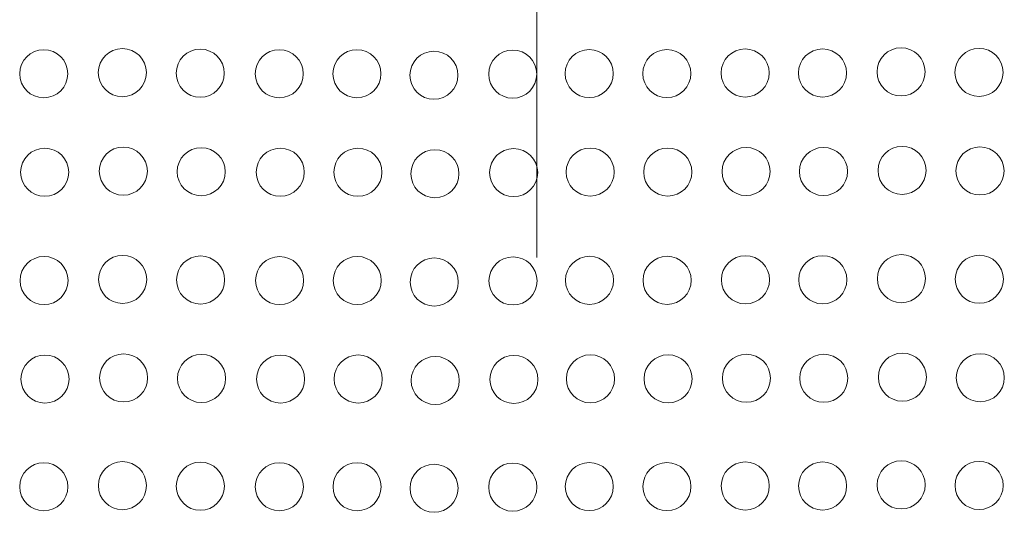
# Model space of a CAD drawing. Units: millimetres. Extents: x 44 to 189, y 37 to 121.
# Drawn here: x 62 to 66, y 46 to 47 of the extents above; entities that cross this region are included whole.
import ezdxf

# ---------------------------------------------------------------- set-up
doc = ezdxf.new("R2010")
doc.units = ezdxf.units.MM
doc.header["$MEASUREMENT"] = 0

msp = doc.modelspace()

# ---------------------------------------------------------------- linework, layer by layer
at = {"lineweight": 9}
for points, knots in [([(64.0214, 47.0016), (64.0214, 47.0438), (63.9871, 47.0781), (63.9449, 47.0781), (63.9026, 47.0781), (63.8684, 47.0438), (63.8684, 47.0016), (63.8684, 46.9593), (63.9026, 46.925), (63.9449, 46.925), (63.9871, 46.925), (64.0214, 46.9593), (64.0214, 47.0015), (64.0214, 49.0271), (64.0214, 44.976), (64.0214, 47.0016)], [0, 0, 0, 0, 0.25, 0.25, 0.25, 0.5, 0.5, 0.5, 0.75, 0.75, 0.75, 1, 1, 1, 1.0001, 1.0001, 1.0001, 1.0001]), ([(62.5286, 47.0027), (62.5286, 47.045), (62.4944, 47.0792), (62.4521, 47.0792), (62.4098, 47.0792), (62.3756, 47.045), (62.3756, 47.0027), (62.3756, 46.9604), (62.4098, 46.9262), (62.4521, 46.9262), (62.4944, 46.9262), (62.5286, 46.9604), (62.5286, 47.0027)], [0, 0, 0, 0, 0.25, 0.25, 0.25, 0.5, 0.5, 0.5, 0.75, 0.75, 0.75, 1, 1, 1, 1]), ([(62.7788, 47.0062), (62.7788, 47.0485), (62.7446, 47.0828), (62.7023, 47.0828), (62.66, 47.0828), (62.6258, 47.0485), (62.6258, 47.0062), (62.6258, 46.964), (62.66, 46.9297), (62.7023, 46.9297), (62.7446, 46.9297), (62.7788, 46.964), (62.7788, 47.0062)], [0, 0, 0, 0, 0.25, 0.25, 0.25, 0.5, 0.5, 0.5, 0.75, 0.75, 0.75, 1, 1, 1, 1]), ([(63.0268, 47.0045), (63.0268, 47.0467), (62.9926, 47.081), (62.9503, 47.081), (62.9081, 47.081), (62.8738, 47.0467), (62.8738, 47.0045), (62.8738, 46.9622), (62.9081, 46.9279), (62.9503, 46.9279), (62.9926, 46.9279), (63.0268, 46.9622), (63.0268, 47.0045)], [0, 0, 0, 0, 0.25, 0.25, 0.25, 0.5, 0.5, 0.5, 0.75, 0.75, 0.75, 1, 1, 1, 1]), ([(63.2784, 47.0027), (63.2784, 47.0449), (63.2442, 47.0792), (63.2019, 47.0792), (63.1596, 47.0792), (63.1254, 47.0449), (63.1254, 47.0027), (63.1254, 46.9604), (63.1596, 46.9262), (63.2019, 46.9262), (63.2442, 46.9262), (63.2784, 46.9604), (63.2784, 47.0027)], [0, 0, 0, 0, 0.25, 0.25, 0.25, 0.5, 0.5, 0.5, 0.75, 0.75, 0.75, 1, 1, 1, 1]), ([(63.5256, 47.0028), (63.5256, 47.045), (63.4914, 47.0793), (63.4491, 47.0793), (63.4069, 47.0793), (63.3726, 47.045), (63.3726, 47.0028), (63.3726, 46.9605), (63.4068, 46.9263), (63.4491, 46.9263), (63.4914, 46.9263), (63.5256, 46.9605), (63.5256, 47.0028)], [0, 0, 0, 0, 0.25, 0.25, 0.25, 0.5, 0.5, 0.5, 0.75, 0.75, 0.75, 1, 1, 1, 1]), ([(64.265, 47.0033), (64.265, 47.0456), (64.2307, 47.0798), (64.1884, 47.0798), (64.1462, 47.0798), (64.1119, 47.0456), (64.1119, 47.0033), (64.1119, 46.9611), (64.1462, 46.9268), (64.1884, 46.9268), (64.2307, 46.9268), (64.265, 46.9611), (64.265, 47.0033)], [0, 0, 0, 0, 0.25, 0.25, 0.25, 0.5, 0.5, 0.5, 0.75, 0.75, 0.75, 1, 1, 1, 1]), ([(64.5121, 47.0033), (64.5121, 47.0456), (64.4778, 47.0798), (64.4356, 47.0798), (64.3933, 47.0798), (64.359, 47.0456), (64.359, 47.0033), (64.359, 46.9611), (64.3933, 46.9268), (64.4356, 46.9268), (64.4778, 46.9268), (64.5121, 46.9611), (64.5121, 47.0033)], [0, 0, 0, 0, 0.25, 0.25, 0.25, 0.5, 0.5, 0.5, 0.75, 0.75, 0.75, 1, 1, 1, 1]), ([(64.7614, 47.0051), (64.7614, 47.0474), (64.7271, 47.0816), (64.6848, 47.0816), (64.6426, 47.0816), (64.6083, 47.0474), (64.6083, 47.0051), (64.6083, 46.9628), (64.6426, 46.9286), (64.6848, 46.9286), (64.7271, 46.9286), (64.7614, 46.9628), (64.7614, 47.0051)], [0, 0, 0, 0, 0.25, 0.25, 0.25, 0.5, 0.5, 0.5, 0.75, 0.75, 0.75, 1, 1, 1, 1]), ([(65.0076, 47.0051), (65.0076, 47.0474), (64.9733, 47.0816), (64.9311, 47.0816), (64.8888, 47.0816), (64.8545, 47.0474), (64.8545, 47.0051), (64.8545, 46.9628), (64.8888, 46.9286), (64.9311, 46.9286), (64.9733, 46.9286), (65.0076, 46.9628), (65.0076, 47.0051)], [0, 0, 0, 0, 0.25, 0.25, 0.25, 0.5, 0.5, 0.5, 0.75, 0.75, 0.75, 1, 1, 1, 1]), ([(65.2578, 47.0087), (65.2578, 47.0509), (65.2235, 47.0852), (65.1813, 47.0852), (65.139, 47.0852), (65.1047, 47.0509), (65.1047, 47.0087), (65.1047, 46.9664), (65.139, 46.9321), (65.1813, 46.9321), (65.2235, 46.9321), (65.2578, 46.9664), (65.2578, 47.0087)], [0, 0, 0, 0, 0.25, 0.25, 0.25, 0.5, 0.5, 0.5, 0.75, 0.75, 0.75, 1, 1, 1, 1]), ([(65.5058, 47.0069), (65.5058, 47.0491), (65.4715, 47.0834), (65.4293, 47.0834), (65.387, 47.0834), (65.3528, 47.0491), (65.3528, 47.0069), (65.3528, 46.9646), (65.387, 46.9304), (65.4293, 46.9304), (65.4715, 46.9304), (65.5058, 46.9646), (65.5058, 47.0069)], [0, 0, 0, 0, 0.25, 0.25, 0.25, 0.5, 0.5, 0.5, 0.75, 0.75, 0.75, 1, 1, 1, 1]), ([(63.7707, 46.998), (63.7707, 47.0403), (63.7365, 47.0745), (63.6942, 47.0745), (63.652, 47.0745), (63.6177, 47.0403), (63.6177, 46.998), (63.6177, 46.9557), (63.652, 46.9215), (63.6942, 46.9215), (63.7365, 46.9215), (63.7707, 46.9557), (63.7707, 46.998)], [0, 0, 0, 0, 0.25, 0.25, 0.25, 0.5, 0.5, 0.5, 0.75, 0.75, 0.75, 1, 1, 1, 1]), ([(62.5317, 46.6891), (62.5317, 46.7314), (62.4974, 46.7657), (62.4552, 46.7657), (62.4129, 46.7657), (62.3786, 46.7314), (62.3786, 46.6891), (62.3786, 46.6469), (62.4129, 46.6126), (62.4552, 46.6126), (62.4974, 46.6126), (62.5317, 46.6469), (62.5317, 46.6891)], [0, 0, 0, 0, 0.25, 0.25, 0.25, 0.5, 0.5, 0.5, 0.75, 0.75, 0.75, 1, 1, 1, 1]), ([(62.7819, 46.6927), (62.7819, 46.7349), (62.7476, 46.7692), (62.7054, 46.7692), (62.6631, 46.7692), (62.6288, 46.7349), (62.6288, 46.6927), (62.6288, 46.6504), (62.6631, 46.6162), (62.7054, 46.6162), (62.7476, 46.6162), (62.7819, 46.6504), (62.7819, 46.6927)], [0, 0, 0, 0, 0.25, 0.25, 0.25, 0.5, 0.5, 0.5, 0.75, 0.75, 0.75, 1, 1, 1, 1]), ([(63.0299, 46.6909), (63.0299, 46.7332), (62.9956, 46.7674), (62.9534, 46.7674), (62.9111, 46.7674), (62.8768, 46.7332), (62.8768, 46.6909), (62.8768, 46.6486), (62.9111, 46.6144), (62.9534, 46.6144), (62.9956, 46.6144), (63.0299, 46.6486), (63.0299, 46.6909)], [0, 0, 0, 0, 0.25, 0.25, 0.25, 0.5, 0.5, 0.5, 0.75, 0.75, 0.75, 1, 1, 1, 1]), ([(63.2815, 46.6891), (63.2815, 46.7314), (63.2472, 46.7656), (63.2049, 46.7656), (63.1627, 46.7656), (63.1284, 46.7314), (63.1284, 46.6891), (63.1284, 46.6469), (63.1627, 46.6126), (63.2049, 46.6126), (63.2472, 46.6126), (63.2815, 46.6469), (63.2815, 46.6891)], [0, 0, 0, 0, 0.25, 0.25, 0.25, 0.5, 0.5, 0.5, 0.75, 0.75, 0.75, 1, 1, 1, 1]), ([(63.5287, 46.6892), (63.5287, 46.7315), (63.4944, 46.7657), (63.4522, 46.7657), (63.4099, 46.7657), (63.3756, 46.7315), (63.3756, 46.6892), (63.3756, 46.647), (63.4099, 46.6127), (63.4522, 46.6127), (63.4944, 46.6127), (63.5287, 46.647), (63.5287, 46.6892)], [0, 0, 0, 0, 0.25, 0.25, 0.25, 0.5, 0.5, 0.5, 0.75, 0.75, 0.75, 1, 1, 1, 1]), ([(64.0245, 46.688), (64.0245, 46.7303), (63.9902, 46.7645), (63.9479, 46.7645), (63.9057, 46.7645), (63.8714, 46.7303), (63.8714, 46.688), (63.8714, 46.6457), (63.9057, 46.6115), (63.9479, 46.6115), (63.9902, 46.6115), (64.0245, 46.6457), (64.0245, 46.688)], [0, 0, 0, 0, 0.25, 0.25, 0.25, 0.5, 0.5, 0.5, 0.75, 0.75, 0.75, 1, 1, 1, 1]), ([(64.268, 46.6898), (64.268, 46.732), (64.2338, 46.7663), (64.1915, 46.7663), (64.1492, 46.7663), (64.115, 46.732), (64.115, 46.6898), (64.115, 46.6475), (64.1492, 46.6133), (64.1915, 46.6133), (64.2338, 46.6133), (64.268, 46.6475), (64.268, 46.6898)], [0, 0, 0, 0, 0.25, 0.25, 0.25, 0.5, 0.5, 0.5, 0.75, 0.75, 0.75, 1, 1, 1, 1]), ([(64.5151, 46.6898), (64.5151, 46.732), (64.4809, 46.7663), (64.4386, 46.7663), (64.3963, 46.7663), (64.3621, 46.732), (64.3621, 46.6898), (64.3621, 46.6475), (64.3963, 46.6133), (64.4386, 46.6133), (64.4809, 46.6133), (64.5151, 46.6475), (64.5151, 46.6898)], [0, 0, 0, 0, 0.25, 0.25, 0.25, 0.5, 0.5, 0.5, 0.75, 0.75, 0.75, 1, 1, 1, 1]), ([(64.7644, 46.6915), (64.7644, 46.7338), (64.7302, 46.7681), (64.6879, 46.7681), (64.6456, 46.7681), (64.6114, 46.7338), (64.6114, 46.6915), (64.6114, 46.6493), (64.6456, 46.615), (64.6879, 46.615), (64.7302, 46.615), (64.7644, 46.6493), (64.7644, 46.6915)], [0, 0, 0, 0, 0.25, 0.25, 0.25, 0.5, 0.5, 0.5, 0.75, 0.75, 0.75, 1, 1, 1, 1]), ([(65.0106, 46.6915), (65.0106, 46.7338), (64.9764, 46.7681), (64.9341, 46.7681), (64.8919, 46.7681), (64.8576, 46.7338), (64.8576, 46.6915), (64.8576, 46.6493), (64.8919, 46.615), (64.9341, 46.615), (64.9764, 46.615), (65.0106, 46.6493), (65.0106, 46.6915)], [0, 0, 0, 0, 0.25, 0.25, 0.25, 0.5, 0.5, 0.5, 0.75, 0.75, 0.75, 1, 1, 1, 1]), ([(65.2608, 46.6951), (65.2608, 46.7374), (65.2266, 46.7716), (65.1843, 46.7716), (65.1421, 46.7716), (65.1078, 46.7374), (65.1078, 46.6951), (65.1078, 46.6528), (65.1421, 46.6186), (65.1843, 46.6186), (65.2266, 46.6186), (65.2608, 46.6528), (65.2608, 46.6951)], [0, 0, 0, 0, 0.25, 0.25, 0.25, 0.5, 0.5, 0.5, 0.75, 0.75, 0.75, 1, 1, 1, 1]), ([(65.5088, 46.6933), (65.5088, 46.7356), (65.4746, 46.7698), (65.4323, 46.7698), (65.3901, 46.7698), (65.3558, 46.7356), (65.3558, 46.6933), (65.3558, 46.6511), (65.3901, 46.6168), (65.4323, 46.6168), (65.4746, 46.6168), (65.5088, 46.6511), (65.5088, 46.6933)], [0, 0, 0, 0, 0.25, 0.25, 0.25, 0.5, 0.5, 0.5, 0.75, 0.75, 0.75, 1, 1, 1, 1]), ([(63.7738, 46.6844), (63.7738, 46.7267), (63.7395, 46.761), (63.6973, 46.761), (63.655, 46.761), (63.6207, 46.7267), (63.6207, 46.6844), (63.6207, 46.6422), (63.655, 46.6079), (63.6973, 46.6079), (63.7395, 46.6079), (63.7738, 46.6422), (63.7738, 46.6844)], [0, 0, 0, 0, 0.25, 0.25, 0.25, 0.5, 0.5, 0.5, 0.75, 0.75, 0.75, 1, 1, 1, 1]), ([(62.5296, 46.3444), (62.5296, 46.3867), (62.4953, 46.421), (62.4531, 46.421), (62.4108, 46.421), (62.3766, 46.3867), (62.3766, 46.3444), (62.3766, 46.3022), (62.4108, 46.2679), (62.4531, 46.2679), (62.4953, 46.2679), (62.5296, 46.3022), (62.5296, 46.3444)], [0, 0, 0, 0, 0.25, 0.25, 0.25, 0.5, 0.5, 0.5, 0.75, 0.75, 0.75, 1, 1, 1, 1]), ([(62.7798, 46.348), (62.7798, 46.3902), (62.7455, 46.4245), (62.7033, 46.4245), (62.661, 46.4245), (62.6268, 46.3902), (62.6268, 46.348), (62.6268, 46.3057), (62.661, 46.2715), (62.7033, 46.2715), (62.7455, 46.2715), (62.7798, 46.3057), (62.7798, 46.348)], [0, 0, 0, 0, 0.25, 0.25, 0.25, 0.5, 0.5, 0.5, 0.75, 0.75, 0.75, 1, 1, 1, 1]), ([(63.0278, 46.3462), (63.0278, 46.3885), (62.9935, 46.4227), (62.9513, 46.4227), (62.909, 46.4227), (62.8748, 46.3885), (62.8748, 46.3462), (62.8748, 46.3039), (62.909, 46.2697), (62.9513, 46.2697), (62.9935, 46.2697), (63.0278, 46.3039), (63.0278, 46.3462)], [0, 0, 0, 0, 0.25, 0.25, 0.25, 0.5, 0.5, 0.5, 0.75, 0.75, 0.75, 1, 1, 1, 1]), ([(63.2794, 46.3444), (63.2794, 46.3867), (63.2451, 46.4209), (63.2029, 46.4209), (63.1606, 46.4209), (63.1263, 46.3867), (63.1263, 46.3444), (63.1263, 46.3022), (63.1606, 46.2679), (63.2029, 46.2679), (63.2451, 46.2679), (63.2794, 46.3022), (63.2794, 46.3444)], [0, 0, 0, 0, 0.25, 0.25, 0.25, 0.5, 0.5, 0.5, 0.75, 0.75, 0.75, 1, 1, 1, 1]), ([(63.5266, 46.3445), (63.5266, 46.3868), (63.4923, 46.421), (63.4501, 46.421), (63.4078, 46.421), (63.3736, 46.3868), (63.3736, 46.3445), (63.3736, 46.3023), (63.4078, 46.268), (63.4501, 46.268), (63.4923, 46.268), (63.5266, 46.3023), (63.5266, 46.3445)], [0, 0, 0, 0, 0.25, 0.25, 0.25, 0.5, 0.5, 0.5, 0.75, 0.75, 0.75, 1, 1, 1, 1]), ([(64.0224, 46.3433), (64.0224, 46.3856), (63.9881, 46.4198), (63.9459, 46.4198), (63.9036, 46.4198), (63.8693, 46.3856), (63.8693, 46.3433), (63.8693, 46.301), (63.9036, 46.2668), (63.9459, 46.2668), (63.9881, 46.2668), (64.0224, 46.301), (64.0224, 46.3433)], [0, 0, 0, 0, 0.25, 0.25, 0.25, 0.5, 0.5, 0.5, 0.75, 0.75, 0.75, 1, 1, 1, 1]), ([(64.2659, 46.3451), (64.2659, 46.3873), (64.2317, 46.4216), (64.1894, 46.4216), (64.1472, 46.4216), (64.1129, 46.3873), (64.1129, 46.3451), (64.1129, 46.3028), (64.1472, 46.2686), (64.1894, 46.2686), (64.2317, 46.2686), (64.2659, 46.3028), (64.2659, 46.3451)], [0, 0, 0, 0, 0.25, 0.25, 0.25, 0.5, 0.5, 0.5, 0.75, 0.75, 0.75, 1, 1, 1, 1]), ([(64.513, 46.3451), (64.513, 46.3873), (64.4788, 46.4216), (64.4365, 46.4216), (64.3943, 46.4216), (64.36, 46.3873), (64.36, 46.3451), (64.36, 46.3028), (64.3943, 46.2686), (64.4365, 46.2686), (64.4788, 46.2686), (64.513, 46.3028), (64.513, 46.3451)], [0, 0, 0, 0, 0.25, 0.25, 0.25, 0.5, 0.5, 0.5, 0.75, 0.75, 0.75, 1, 1, 1, 1]), ([(64.7623, 46.3468), (64.7623, 46.3891), (64.7281, 46.4234), (64.6858, 46.4234), (64.6436, 46.4234), (64.6093, 46.3891), (64.6093, 46.3468), (64.6093, 46.3046), (64.6436, 46.2703), (64.6858, 46.2703), (64.7281, 46.2703), (64.7623, 46.3046), (64.7623, 46.3468)], [0, 0, 0, 0, 0.25, 0.25, 0.25, 0.5, 0.5, 0.5, 0.75, 0.75, 0.75, 1, 1, 1, 1]), ([(65.0086, 46.3468), (65.0086, 46.3891), (64.9743, 46.4234), (64.932, 46.4234), (64.8898, 46.4234), (64.8555, 46.3891), (64.8555, 46.3468), (64.8555, 46.3046), (64.8898, 46.2703), (64.932, 46.2703), (64.9743, 46.2703), (65.0086, 46.3046), (65.0086, 46.3468)], [0, 0, 0, 0, 0.25, 0.25, 0.25, 0.5, 0.5, 0.5, 0.75, 0.75, 0.75, 1, 1, 1, 1]), ([(65.2588, 46.3504), (65.2588, 46.3927), (65.2245, 46.4269), (65.1822, 46.4269), (65.14, 46.4269), (65.1057, 46.3927), (65.1057, 46.3504), (65.1057, 46.3081), (65.14, 46.2739), (65.1822, 46.2739), (65.2245, 46.2739), (65.2588, 46.3081), (65.2588, 46.3504)], [0, 0, 0, 0, 0.25, 0.25, 0.25, 0.5, 0.5, 0.5, 0.75, 0.75, 0.75, 1, 1, 1, 1]), ([(65.5068, 46.3486), (65.5068, 46.3909), (65.4725, 46.4251), (65.4302, 46.4251), (65.388, 46.4251), (65.3537, 46.3909), (65.3537, 46.3486), (65.3537, 46.3064), (65.388, 46.2721), (65.4302, 46.2721), (65.4725, 46.2721), (65.5068, 46.3064), (65.5068, 46.3486)], [0, 0, 0, 0, 0.25, 0.25, 0.25, 0.5, 0.5, 0.5, 0.75, 0.75, 0.75, 1, 1, 1, 1]), ([(63.7717, 46.3397), (63.7717, 46.382), (63.7374, 46.4163), (63.6952, 46.4163), (63.6529, 46.4163), (63.6187, 46.382), (63.6187, 46.3397), (63.6187, 46.2975), (63.6529, 46.2632), (63.6952, 46.2632), (63.7374, 46.2632), (63.7717, 46.2975), (63.7717, 46.3397)], [0, 0, 0, 0, 0.25, 0.25, 0.25, 0.5, 0.5, 0.5, 0.75, 0.75, 0.75, 1, 1, 1, 1]), ([(62.5326, 46.0309), (62.5326, 46.0731), (62.4984, 46.1074), (62.4561, 46.1074), (62.4139, 46.1074), (62.3796, 46.0731), (62.3796, 46.0309), (62.3796, 45.9886), (62.4139, 45.9544), (62.4561, 45.9544), (62.4984, 45.9544), (62.5326, 45.9886), (62.5326, 46.0309)], [0, 0, 0, 0, 0.25, 0.25, 0.25, 0.5, 0.5, 0.5, 0.75, 0.75, 0.75, 1, 1, 1, 1]), ([(62.7828, 46.0344), (62.7828, 46.0767), (62.7486, 46.111), (62.7063, 46.111), (62.6641, 46.111), (62.6298, 46.0767), (62.6298, 46.0344), (62.6298, 45.9922), (62.6641, 45.9579), (62.7063, 45.9579), (62.7486, 45.9579), (62.7828, 45.9922), (62.7828, 46.0344)], [0, 0, 0, 0, 0.25, 0.25, 0.25, 0.5, 0.5, 0.5, 0.75, 0.75, 0.75, 1, 1, 1, 1]), ([(63.0309, 46.0327), (63.0309, 46.0749), (62.9966, 46.1092), (62.9543, 46.1092), (62.9121, 46.1092), (62.8778, 46.0749), (62.8778, 46.0327), (62.8778, 45.9904), (62.9121, 45.9561), (62.9543, 45.9561), (62.9966, 45.9561), (63.0309, 45.9904), (63.0309, 46.0327)], [0, 0, 0, 0, 0.25, 0.25, 0.25, 0.5, 0.5, 0.5, 0.75, 0.75, 0.75, 1, 1, 1, 1]), ([(63.2824, 46.0309), (63.2824, 46.0731), (63.2482, 46.1074), (63.2059, 46.1074), (63.1637, 46.1074), (63.1294, 46.0731), (63.1294, 46.0309), (63.1294, 45.9886), (63.1637, 45.9543), (63.2059, 45.9543), (63.2482, 45.9543), (63.2824, 45.9886), (63.2824, 46.0309)], [0, 0, 0, 0, 0.25, 0.25, 0.25, 0.5, 0.5, 0.5, 0.75, 0.75, 0.75, 1, 1, 1, 1]), ([(63.5297, 46.031), (63.5297, 46.0732), (63.4954, 46.1075), (63.4531, 46.1075), (63.4109, 46.1075), (63.3766, 46.0732), (63.3766, 46.031), (63.3766, 45.9887), (63.4109, 45.9544), (63.4531, 45.9544), (63.4954, 45.9544), (63.5297, 45.9887), (63.5297, 46.031)], [0, 0, 0, 0, 0.25, 0.25, 0.25, 0.5, 0.5, 0.5, 0.75, 0.75, 0.75, 1, 1, 1, 1]), ([(64.0254, 46.0297), (64.0254, 46.072), (63.9912, 46.1063), (63.9489, 46.1063), (63.9066, 46.1063), (63.8724, 46.072), (63.8724, 46.0297), (63.8724, 45.9875), (63.9066, 45.9532), (63.9489, 45.9532), (63.9912, 45.9532), (64.0254, 45.9875), (64.0254, 46.0297)], [0, 0, 0, 0, 0.25, 0.25, 0.25, 0.5, 0.5, 0.5, 0.75, 0.75, 0.75, 1, 1, 1, 1]), ([(64.269, 46.0315), (64.269, 46.0738), (64.2347, 46.108), (64.1925, 46.108), (64.1502, 46.108), (64.1159, 46.0738), (64.1159, 46.0315), (64.1159, 45.9893), (64.1502, 45.955), (64.1925, 45.955), (64.2347, 45.955), (64.269, 45.9893), (64.269, 46.0315)], [0, 0, 0, 0, 0.25, 0.25, 0.25, 0.5, 0.5, 0.5, 0.75, 0.75, 0.75, 1, 1, 1, 1]), ([(64.5161, 46.0315), (64.5161, 46.0738), (64.4818, 46.108), (64.4396, 46.108), (64.3973, 46.108), (64.3631, 46.0738), (64.3631, 46.0315), (64.3631, 45.9893), (64.3973, 45.955), (64.4396, 45.955), (64.4818, 45.955), (64.5161, 45.9893), (64.5161, 46.0315)], [0, 0, 0, 0, 0.25, 0.25, 0.25, 0.5, 0.5, 0.5, 0.75, 0.75, 0.75, 1, 1, 1, 1]), ([(64.7654, 46.0333), (64.7654, 46.0756), (64.7311, 46.1098), (64.6889, 46.1098), (64.6466, 46.1098), (64.6124, 46.0756), (64.6124, 46.0333), (64.6124, 45.991), (64.6466, 45.9568), (64.6889, 45.9568), (64.7311, 45.9568), (64.7654, 45.991), (64.7654, 46.0333)], [0, 0, 0, 0, 0.25, 0.25, 0.25, 0.5, 0.5, 0.5, 0.75, 0.75, 0.75, 1, 1, 1, 1]), ([(65.0116, 46.0333), (65.0116, 46.0756), (64.9774, 46.1098), (64.9351, 46.1098), (64.8928, 46.1098), (64.8586, 46.0756), (64.8586, 46.0333), (64.8586, 45.991), (64.8928, 45.9568), (64.9351, 45.9568), (64.9774, 45.9568), (65.0116, 45.991), (65.0116, 46.0333)], [0, 0, 0, 0, 0.25, 0.25, 0.25, 0.5, 0.5, 0.5, 0.75, 0.75, 0.75, 1, 1, 1, 1]), ([(65.2618, 46.0368), (65.2618, 46.0791), (65.2276, 46.1134), (65.1853, 46.1134), (65.143, 46.1134), (65.1088, 46.0791), (65.1088, 46.0368), (65.1088, 45.9946), (65.143, 45.9603), (65.1853, 45.9603), (65.2276, 45.9603), (65.2618, 45.9946), (65.2618, 46.0368)], [0, 0, 0, 0, 0.25, 0.25, 0.25, 0.5, 0.5, 0.5, 0.75, 0.75, 0.75, 1, 1, 1, 1]), ([(65.5098, 46.0351), (65.5098, 46.0773), (65.4756, 46.1116), (65.4333, 46.1116), (65.391, 46.1116), (65.3568, 46.0773), (65.3568, 46.0351), (65.3568, 45.9928), (65.391, 45.9585), (65.4333, 45.9585), (65.4756, 45.9585), (65.5098, 45.9928), (65.5098, 46.0351)], [0, 0, 0, 0, 0.25, 0.25, 0.25, 0.5, 0.5, 0.5, 0.75, 0.75, 0.75, 1, 1, 1, 1]), ([(63.7748, 46.0262), (63.7748, 46.0684), (63.7405, 46.1027), (63.6982, 46.1027), (63.656, 46.1027), (63.6217, 46.0684), (63.6217, 46.0262), (63.6217, 45.9839), (63.656, 45.9497), (63.6982, 45.9497), (63.7405, 45.9497), (63.7748, 45.9839), (63.7748, 46.0262)], [0, 0, 0, 0, 0.25, 0.25, 0.25, 0.5, 0.5, 0.5, 0.75, 0.75, 0.75, 1, 1, 1, 1]), ([(62.5289, 45.688), (62.5289, 45.7302), (62.4946, 45.7645), (62.4524, 45.7645), (62.4101, 45.7645), (62.3758, 45.7302), (62.3758, 45.688), (62.3758, 45.6457), (62.4101, 45.6115), (62.4524, 45.6115), (62.4946, 45.6115), (62.5289, 45.6457), (62.5289, 45.688)], [0, 0, 0, 0, 0.25, 0.25, 0.25, 0.5, 0.5, 0.5, 0.75, 0.75, 0.75, 1, 1, 1, 1]), ([(62.7791, 45.6915), (62.7791, 45.7338), (62.7448, 45.7681), (62.7026, 45.7681), (62.6603, 45.7681), (62.626, 45.7338), (62.626, 45.6915), (62.626, 45.6493), (62.6603, 45.615), (62.7026, 45.615), (62.7448, 45.615), (62.7791, 45.6493), (62.7791, 45.6915)], [0, 0, 0, 0, 0.25, 0.25, 0.25, 0.5, 0.5, 0.5, 0.75, 0.75, 0.75, 1, 1, 1, 1]), ([(63.0271, 45.6898), (63.0271, 45.732), (62.9928, 45.7663), (62.9506, 45.7663), (62.9083, 45.7663), (62.8741, 45.732), (62.8741, 45.6898), (62.8741, 45.6475), (62.9083, 45.6132), (62.9506, 45.6132), (62.9928, 45.6132), (63.0271, 45.6475), (63.0271, 45.6898)], [0, 0, 0, 0, 0.25, 0.25, 0.25, 0.5, 0.5, 0.5, 0.75, 0.75, 0.75, 1, 1, 1, 1]), ([(63.2787, 45.688), (63.2787, 45.7302), (63.2444, 45.7645), (63.2022, 45.7645), (63.1599, 45.7645), (63.1256, 45.7302), (63.1256, 45.688), (63.1256, 45.6457), (63.1599, 45.6114), (63.2022, 45.6114), (63.2444, 45.6114), (63.2787, 45.6457), (63.2787, 45.688)], [0, 0, 0, 0, 0.25, 0.25, 0.25, 0.5, 0.5, 0.5, 0.75, 0.75, 0.75, 1, 1, 1, 1]), ([(63.5259, 45.6881), (63.5259, 45.7303), (63.4916, 45.7646), (63.4494, 45.7646), (63.4071, 45.7646), (63.3729, 45.7303), (63.3729, 45.6881), (63.3729, 45.6458), (63.4071, 45.6115), (63.4494, 45.6115), (63.4916, 45.6115), (63.5259, 45.6458), (63.5259, 45.6881)], [0, 0, 0, 0, 0.25, 0.25, 0.25, 0.5, 0.5, 0.5, 0.75, 0.75, 0.75, 1, 1, 1, 1]), ([(63.771, 45.6833), (63.771, 45.7255), (63.7367, 45.7598), (63.6945, 45.7598), (63.6522, 45.7598), (63.618, 45.7255), (63.618, 45.6833), (63.618, 45.641), (63.6522, 45.6068), (63.6945, 45.6068), (63.7367, 45.6068), (63.771, 45.641), (63.771, 45.6833)], [0, 0, 0, 0, 0.25, 0.25, 0.25, 0.5, 0.5, 0.5, 0.75, 0.75, 0.75, 1, 1, 1, 1]), ([(64.0217, 45.6868), (64.0217, 45.7291), (63.9874, 45.7634), (63.9451, 45.7634), (63.9029, 45.7634), (63.8686, 45.7291), (63.8686, 45.6868), (63.8686, 45.6446), (63.9029, 45.6103), (63.9451, 45.6103), (63.9874, 45.6103), (64.0217, 45.6446), (64.0217, 45.6868)], [0, 0, 0, 0, 0.25, 0.25, 0.25, 0.5, 0.5, 0.5, 0.75, 0.75, 0.75, 1, 1, 1, 1]), ([(64.2652, 45.6886), (64.2652, 45.7309), (64.231, 45.7651), (64.1887, 45.7651), (64.1464, 45.7651), (64.1122, 45.7309), (64.1122, 45.6886), (64.1122, 45.6464), (64.1464, 45.6121), (64.1887, 45.6121), (64.231, 45.6121), (64.2652, 45.6464), (64.2652, 45.6886)], [0, 0, 0, 0, 0.25, 0.25, 0.25, 0.5, 0.5, 0.5, 0.75, 0.75, 0.75, 1, 1, 1, 1]), ([(64.5123, 45.6886), (64.5123, 45.7309), (64.4781, 45.7651), (64.4358, 45.7651), (64.3936, 45.7651), (64.3593, 45.7309), (64.3593, 45.6886), (64.3593, 45.6464), (64.3936, 45.6121), (64.4358, 45.6121), (64.4781, 45.6121), (64.5123, 45.6464), (64.5123, 45.6886)], [0, 0, 0, 0, 0.25, 0.25, 0.25, 0.5, 0.5, 0.5, 0.75, 0.75, 0.75, 1, 1, 1, 1]), ([(64.7616, 45.6904), (64.7616, 45.7327), (64.7274, 45.7669), (64.6851, 45.7669), (64.6428, 45.7669), (64.6086, 45.7327), (64.6086, 45.6904), (64.6086, 45.6481), (64.6428, 45.6139), (64.6851, 45.6139), (64.7274, 45.6139), (64.7616, 45.6481), (64.7616, 45.6904)], [0, 0, 0, 0, 0.25, 0.25, 0.25, 0.5, 0.5, 0.5, 0.75, 0.75, 0.75, 1, 1, 1, 1]), ([(65.0078, 45.6904), (65.0078, 45.7327), (64.9736, 45.7669), (64.9313, 45.7669), (64.8891, 45.7669), (64.8548, 45.7327), (64.8548, 45.6904), (64.8548, 45.6481), (64.8891, 45.6139), (64.9313, 45.6139), (64.9736, 45.6139), (65.0078, 45.6481), (65.0078, 45.6904)], [0, 0, 0, 0, 0.25, 0.25, 0.25, 0.5, 0.5, 0.5, 0.75, 0.75, 0.75, 1, 1, 1, 1]), ([(65.258, 45.6939), (65.258, 45.7362), (65.2238, 45.7705), (65.1815, 45.7705), (65.1393, 45.7705), (65.105, 45.7362), (65.105, 45.6939), (65.105, 45.6517), (65.1393, 45.6174), (65.1815, 45.6174), (65.2238, 45.6174), (65.258, 45.6517), (65.258, 45.6939)], [0, 0, 0, 0, 0.25, 0.25, 0.25, 0.5, 0.5, 0.5, 0.75, 0.75, 0.75, 1, 1, 1, 1]), ([(65.5061, 45.6922), (65.5061, 45.7344), (65.4718, 45.7687), (65.4295, 45.7687), (65.3873, 45.7687), (65.353, 45.7344), (65.353, 45.6922), (65.353, 45.6499), (65.3873, 45.6156), (65.4295, 45.6156), (65.4718, 45.6156), (65.5061, 45.6499), (65.5061, 45.6922)], [0, 0, 0, 0, 0.25, 0.25, 0.25, 0.5, 0.5, 0.5, 0.75, 0.75, 0.75, 1, 1, 1, 1])]:
    msp.add_open_spline(points, degree=3, knots=knots, dxfattribs=at)

doc.saveas('drawing.dxf')
